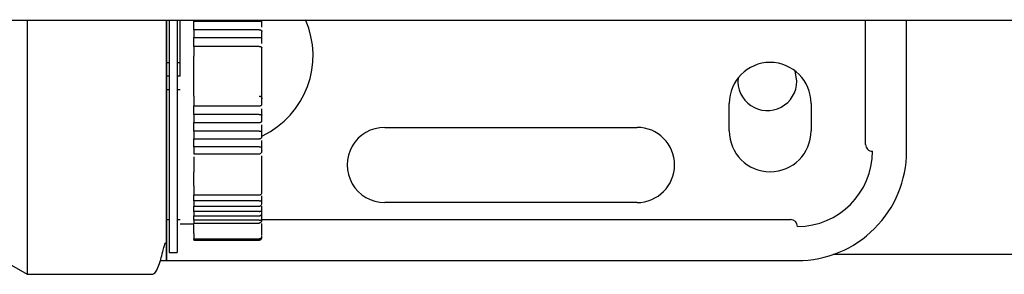
# Model space of a CAD drawing. Units: inches. Extents: x 0.4 to 16.6, y 0.2 to 10.8.
# Drawn here: x 10.3 to 10.6, y 6.4 to 6.4 of the extents above; entities that cross this region are included whole.
import ezdxf

# ---------------------------------------------------------------- set-up
doc = ezdxf.new("R2010")
doc.units = ezdxf.units.IN
doc.header["$MEASUREMENT"] = 0

msp = doc.modelspace()

# ---------------------------------------------------------------- linework, layer by layer
at = {"color": 7, "linetype": 'Continuous', "lineweight": 25}
for p, q in [((10.03707338132004, 6.44074430666114), (10.35877748363347, 6.44074430666114)), ((10.29849325204206, 6.44074430666114), (10.29849325204206, 6.424602594464909)), ((10.33946088544712, 6.44074430666114), (10.33946088544712, 6.424602594464909)), ((10.34182301282629, 6.44074430666114), (10.34182301282629, 6.424602594464909)), ((10.34654750224859, 6.440425398345196), (10.36544499060986, 6.440425398345196)), ((10.34654750224859, 6.439160676955365), (10.34654750224859, 6.440425398345196)), ((10.34654750224859, 6.437967293408101), (10.34654750224859, 6.438659669409714)), ((10.36623252284555, 6.439480875923066), (10.36623252284555, 6.440456843315274)), ((10.39027337579023, 6.44074430666114), (10.41759107621383, 6.44074430666114)), ((10.42152803340043, 6.44074430666114), (10.42182816859991, 6.44074430666114)), ((10.54044516632623, 6.404917573867947), (10.54044516632623, 6.44074430666114)), ((10.55225603788603, 6.402949095274646), (10.55225603788603, 6.44074430666114)), ((10.36544499060986, 6.437967293408101), (10.34654750224859, 6.437967293408101)), ((10.34654750224859, 6.435685655765774), (10.36544499060986, 6.435685655765774)), ((10.34654750224859, 6.434486640283569), (10.34654750224859, 6.435685655765774)), ((10.36623252284555, 6.435805451715214), (10.36623252284555, 6.437443523458735)), ((10.36623252284555, 6.434880289069438), (10.36623252284555, 6.435805451715214)), ((10.34654750224859, 6.43315750363787), (10.34654750224859, 6.433971318236613)), ((10.36544499060986, 6.43315750363787), (10.34654750224859, 6.43315750363787)), ((10.36623252284555, 6.431541607638171), (10.36623252284555, 6.432706362182827)), ((10.36623252284555, 6.431482824317241), (10.36623252284555, 6.431541607638171)), ((10.33867335321143, 6.428539668983489), (10.33946088544712, 6.428539668983489)), ((10.34182301282629, 6.428539668983489), (10.34261054506199, 6.428539668983489)), ((10.34654750224859, 6.421243731933443), (10.34654750224859, 6.427961456996377)), ((10.29849325204206, 6.424602594464909), (10.29849325204206, 6.367516011267323)), ((10.33946088544712, 6.424602594464909), (10.33946088544712, 6.373815213165072)), ((10.34182301282629, 6.424602594464909), (10.34182301282629, 6.373815213165072)), ((10.52059376898459, 6.423181352216555), (10.52007797760973, 6.426097521195389)), ((10.33946088544712, 6.420665637278308), (10.33867335321143, 6.420665637278308)), ((10.34261054506199, 6.420665637278308), (10.34182301282629, 6.420665637278308)), ((10.34654750224859, 6.416047802623929), (10.36544499060986, 6.416047802623929)), ((10.34654750224859, 6.415233988025184), (10.34654750224859, 6.416047802623929)), ((10.36623252284555, 6.417663581291649), (10.36623252284555, 6.417722364612579)), ((10.36623252284555, 6.416498944078971), (10.36623252284555, 6.417663581291649)), ((10.50107489046835, 6.408854648386527), (10.50107489046835, 6.416728562759729)), ((10.52469710291587, 6.416728562759729), (10.52469710291587, 6.408854648386527)), ((10.34654750224859, 6.413519650496024), (10.34654750224859, 6.414718665978228)), ((10.36544499060986, 6.413519650496024), (10.34654750224859, 6.413519650496024)), ((10.36623252284555, 6.413399854546584), (10.36623252284555, 6.414325017192359)), ((10.36623252284555, 6.411761665471085), (10.36623252284555, 6.413399854546584)), ((10.34654750224859, 6.411237895521719), (10.36544499060986, 6.411237895521719)), ((10.34654750224859, 6.410545636852084), (10.34654750224859, 6.411237895521719)), ((10.34654750224859, 6.408779790584624), (10.34654750224859, 6.410044629306432)), ((10.36544499060986, 6.408779790584624), (10.34654750224859, 6.408779790584624)), ((10.34654750224859, 6.408779790584624), (10.34654750224859, 6.406574536059912)), ((10.36623252284555, 6.408748462946523), (10.36623252284555, 6.409724313006754)), ((10.36623252284555, 6.407165185236683), (10.36623252284555, 6.408748462946523)), ((10.40166560685288, 6.409838829017188), (10.47450013612884, 6.409838829017188)), ((10.34654750224859, 6.406574536059912), (10.36544499060986, 6.406574536059912)), ((10.34654750224859, 6.406011342565971), (10.34654750224859, 6.406574536059912)), ((10.34654750224859, 6.404213347336565), (10.34654750224859, 6.405530046792608)), ((10.36544499060986, 6.404213347336565), (10.34654750224859, 6.404213347336565)), ((10.36623252284555, 6.404270722673761), (10.36623252284555, 6.405286700270435)), ((10.36623252284555, 6.403216142856357), (10.36623252284555, 6.404270722673761)), ((10.34654750224859, 6.402216357072634), (10.36544499060986, 6.402216357072634)), ((10.34654750224859, 6.401337188562198), (10.34654750224859, 6.396970913668445)), ((10.34654750224859, 6.396833283258363), (10.34654750224859, 6.396970913668445)), ((10.34654750224859, 6.390371224575283), (10.36544499060986, 6.390371224575283)), ((10.34654750224859, 6.38864186855295), (10.34654750224859, 6.390018641981681)), ((10.36623252284555, 6.391158639478999), (10.36623252284555, 6.391988645890693)), ((10.36623252284555, 6.389038685302223), (10.36623252284555, 6.390101009030169)), ((10.36544499060986, 6.38864186855295), (10.34654750224859, 6.38864186855295)), ((10.34654750224859, 6.387155272392903), (10.36544499060986, 6.387155272392903)), ((10.36623252284555, 6.387971316299227), (10.36623252284555, 6.389038685302223)), ((10.36623252284555, 6.386109140477909), (10.36623252284555, 6.387153981741147)), ((10.47450013612884, 6.388185329826926), (10.40166560685288, 6.388185329826926)), ((10.34654750224859, 6.385636057942998), (10.34654750224859, 6.386990186299991)), ((10.36544499060986, 6.385636057942998), (10.34654750224859, 6.385636057942998)), ((10.34654750224859, 6.385636057942998), (10.34654750224859, 6.384349512805278)), ((10.34654750224859, 6.384349512805278), (10.36544499060986, 6.384349512805278)), ((10.34654750224859, 6.383057218400639), (10.34654750224859, 6.384349512805278)), ((10.36623252284555, 6.385185385815868), (10.36623252284555, 6.386109140477909)), ((10.36623252284555, 6.383601286782182), (10.36623252284555, 6.384617147046876)), ((10.33867335321143, 6.383264074677685), (10.33946088544712, 6.383264074677685)), ((10.34182301282629, 6.383264074677685), (10.34261054506199, 6.383264074677685)), ((10.34261054506199, 6.382082893656122), (10.34654750224859, 6.382082893656122)), ((10.36544499060986, 6.383057218400639), (10.34654750224859, 6.383057218400639)), ((10.34654750224859, 6.382230849280259), (10.36544499060986, 6.382230849280259)), ((10.36623252284555, 6.383264074677685), (10.51879154980399, 6.383264074677685)), ((10.36623252284555, 6.379159450094658), (10.36623252284555, 6.379187844433311)), ((10.34654750224859, 6.377770004812316), (10.36544499060986, 6.377770004812316)), ((10.34654750224859, 6.377499789267201), (10.34654750224859, 6.377763903549464)), ((10.36544499060986, 6.377499789267201), (10.34654750224859, 6.377499789267201)), ((10.34654750224859, 6.377376238694469), (10.36544499060986, 6.377376238694469)), ((10.28485505225837, 6.375390042972504), (10.29849325204206, 6.367516011267323)), ((10.33946088544712, 6.373815213165072), (10.34182301282629, 6.373815213165072)), ((10.68476795776369, 6.373181385820433), (10.53105016019147, 6.373181385820433)), ((10.33693331997911, 6.371452968453925), (10.52076014572926, 6.371452968453925)), ((10.29849325204206, 6.367516011267323), (10.33473639602483, 6.367516011267323))]:
    msp.add_line(p, q, dxfattribs=at)
for centre, radius, start, end in [((10.35540570665264, 6.430508134419487), 0.02559055118110253, 295.5142212890121, 23.83574231368612), ((10.51288602161327, 6.416728606860432), 0.01181102362204811, 0, 180), ((10.51209380399224, 6.423181362765945), 0.008500000000000394, 173.9339450346881, 0), ((10.40166554917232, 6.399012071427361), 0.01082677165354351, 90, 270.0000000000008), ((10.47450019484162, 6.399012071427361), 0.01082677165354351, 270.0000000000008, 90), ((10.51288602161327, 6.4088545911124), 0.01181102362204811, 180, 0), ((10.54241358066839, 6.404917583238385), 0.001968504089765233, 180, 270.0000000000008), ((10.5207600373613, 6.402949079301377), 0.0216535433070888, 270.0000000000055, 0), ((10.5207600373613, 6.402949079301377), 0.03149606299211705, 269.9999999999976, 0), ((10.5187915334243, 6.38129553599429), 0.001968503937009203, 0, 90)]:
    msp.add_arc(centre, radius, start, end, dxfattribs=at)
for points, knots in [([(10.33867335321143, 6.44074430666114), (10.33867335321143, 6.440034442380693), (10.33867335321143, 6.436997769765694), (10.33867335321143, 6.431534041827397), (10.33867335321143, 6.426816154418644), (10.33867335321143, 6.424602594464909)], [0, 0, 0, 0, 0.1393715013068073, 0.5962063918235746, 1, 1, 1, 1]), ([(10.33867335321143, 6.424602594464909), (10.33867335321143, 6.42695432524875), (10.33867335321143, 6.431966723390312), (10.33867335321143, 6.43742878345029), (10.33867335321143, 6.440325857095297), (10.33867335321143, 6.44074430666114)], [0, 0, 0, 0, 0.4305952515079785, 0.9177559154540568, 1, 1, 1, 1]), ([(10.34261054506199, 6.424602594464909), (10.34261054506199, 6.426816154418644), (10.34261054506199, 6.431534041827397), (10.34261054506199, 6.436997769765694), (10.34261054506199, 6.440034442380693), (10.34261054506199, 6.44074430666114)], [0, 0, 0, 0, 0.4037936081764254, 0.8606284986931926, 1, 1, 1, 1]), ([(10.34654750224859, 6.438659669409714), (10.34654750224859, 6.438685563326563), (10.34654750224859, 6.438737358937977), (10.34654750224859, 6.438855128798036), (10.34654750224859, 6.438986253482542), (10.34654750224859, 6.439091460142043), (10.34654750224859, 6.439146518892223), (10.34654750224859, 6.439160676955365)], [0, 0, 0, 0, 0.2300540052650179, 0.4601771115110131, 0.690176319670982, 0.9203304976025993, 1, 1, 1, 1]), ([(10.35877748363347, 6.44074430666114), (10.36430465893896, 6.44074430666114), (10.37535882447234, 6.44074430666114), (10.38530191417597, 6.44074430666114), (10.39027337579023, 6.44074430666114)], [0, 0, 0, 0, 0.500008371396815, 1, 1, 1, 1]), ([(10.36544499060986, 6.440425398345196), (10.36549557082711, 6.440425485358262), (10.36559853244769, 6.440425662482973), (10.36574907386014, 6.440427252927944), (10.36589149517567, 6.440430678050963), (10.36605340420395, 6.440436578253254), (10.3661845550338, 6.440445241858764), (10.36622986619012, 6.440451059208265), (10.36623211780693, 6.440455961459572), (10.36623252284555, 6.440456843315274)], [0, 0, 0, 0, 0.1182160341613179, 0.2406417986810075, 0.3679319850920633, 0.5004239574375218, 0.7495541979385332, 0.9549478301386386, 1, 1, 1, 1]), ([(10.36623252284555, 6.438666709328388), (10.36623252284555, 6.438804332853051), (10.36623252284555, 6.439080160799384), (10.36623252284555, 6.43934711681097), (10.36623252284555, 6.439480875923066)], [0, 0, 0, 0, 0.4989469939226265, 1, 1, 1, 1]), ([(10.41759107621383, 6.44074430666114), (10.4182125478397, 6.44074430666114), (10.41945543339014, 6.440744306661141), (10.42083718811312, 6.44074430666114), (10.42152803340043, 6.44074430666114)], [0, 0, 0, 0, 0.5000232126431492, 1, 1, 1, 1]), ([(10.42182816859991, 6.44074430666114), (10.46902876760486, 6.44074430666114), (10.56343798343672, 6.44074430666114), (10.70480024405152, 6.44074430666114), (10.84590951439958, 6.44074430666114), (10.93964475188293, 6.44074430666114), (10.9865080240367, 6.44074430666114)], [0, 0, 0, 0, 0.249978852486549, 0.5000001681191848, 0.7500232695048725, 1, 1, 1, 1]), ([(10.34654750224859, 6.437967293408101), (10.34654750224859, 6.437778249279262), (10.34654750224859, 6.437400128289982), (10.34654750224859, 6.436640794908856), (10.34654750224859, 6.436067678987348), (10.34654750224859, 6.435685655765774)], [0, 0, 0, 0, 0.2500205896993659, 0.5000844686305146, 1, 1, 1, 1]), ([(10.36544499060986, 6.437967293408101), (10.36549557224164, 6.43796547935247), (10.36559854071953, 6.437961786499146), (10.36574905763271, 6.437930406517253), (10.36589150241725, 6.437879774956775), (10.36605347041033, 6.437788414385564), (10.36615896517225, 6.437677998887722), (10.36622164827516, 6.437551529656441), (10.36622831198668, 6.43748534569538), (10.36623252284555, 6.437443523458735)], [0, 0, 0, 0, 0.1181642734848748, 0.2405457268547186, 0.3677666127038842, 0.5002126436176173, 0.7492860167021588, 0.8415715927000615, 1, 1, 1, 1]), ([(10.36544499060986, 6.435685655765774), (10.36549557092512, 6.435686015799588), (10.36559853342365, 6.435686748693023), (10.36574907605107, 6.435693663566857), (10.36589149711605, 6.435705726589701), (10.36605339837728, 6.435726900822605), (10.36618455296237, 6.435758559988457), (10.36622986849782, 6.435786594957419), (10.36623211802713, 6.435802575843741), (10.36623252284555, 6.435805451715214)], [0, 0, 0, 0, 0.1182123741017747, 0.2406359338020796, 0.3679274813092043, 0.5004241406174561, 0.7495496948959027, 0.9549297283542983, 1, 1, 1, 1]), ([(10.34654750224859, 6.433971318236613), (10.34654750224859, 6.434000864134827), (10.34654750224859, 6.434059954261189), (10.34654750224859, 6.434184173671799), (10.34654750224859, 6.4343174365248), (10.34654750224859, 6.434420690548574), (10.34654750224859, 6.43447314100764), (10.34654750224859, 6.434486640283569)], [0, 0, 0, 0, 0.2300667145939315, 0.4601204247983785, 0.6901526104432831, 0.9202539790520227, 1, 1, 1, 1]), ([(10.34654750224859, 6.43315750363787), (10.34654750224859, 6.433032931802001), (10.34654750224859, 6.432783806447307), (10.34654750224859, 6.432284732593569), (10.34654750224859, 6.431909469653407), (10.34654750224859, 6.431659291612009)], [0, 0, 0, 0, 0.2500234536695977, 0.5000101438901833, 1, 1, 1, 1]), ([(10.36544499060986, 6.43315750363787), (10.36549556943308, 6.433155915981771), (10.36559852569069, 6.433152684211636), (10.36574909392563, 6.433125883139468), (10.36589147769283, 6.433081945904291), (10.36605345101846, 6.433003224378115), (10.36615899078932, 6.432908343921533), (10.36622163758148, 6.43279923087417), (10.36622830822139, 6.432742319659591), (10.36623252284555, 6.432706362182827)], [0, 0, 0, 0, 0.1181706749274079, 0.2405435649266392, 0.3678017961497954, 0.500252681752093, 0.7492737634668768, 0.8415868842165202, 1, 1, 1, 1]), ([(10.36623252284555, 6.434023413634803), (10.36623252284555, 6.434030316713405), (10.36623252284554, 6.43417348808751), (10.36623252284555, 6.434491423868725), (10.36623252284555, 6.434753669208146), (10.36623252284555, 6.434880289069438)], [0, 0, 0, 0, 0.02552995171528385, 0.5294968344593228, 0.9999999999999999, 0.9999999999999999, 0.9999999999999999, 0.9999999999999999]), ([(10.34654750224859, 6.431659291612009), (10.34654750224859, 6.431644639106823), (10.34654750224859, 6.431615357500096), (10.34654750224859, 6.431556551420027), (10.34654750224859, 6.431512301328199), (10.34654750224859, 6.431482824317241)], [0, 0, 0, 0, 0.2505929733317157, 0.5007856882397435, 0.9999999999999999, 0.9999999999999999, 0.9999999999999999, 0.9999999999999999]), ([(10.34654750224859, 6.431482824317241), (10.34654750224859, 6.431349883382981), (10.34654750224859, 6.431084015951663), (10.34654750224859, 6.430732420832073), (10.34654750224859, 6.430461961596848), (10.34654750224859, 6.430377193505488), (10.34654750224859, 6.430336138897181)], [0, 0, 0, 0, 0.2538476512485218, 0.5076677349913744, 0.7615552270679231, 0.9999999999999999, 0.9999999999999999, 0.9999999999999999, 0.9999999999999999]), ([(10.34654750224859, 6.427961456996377), (10.34654750224859, 6.428470047307746), (10.34654750224859, 6.42948723798458), (10.34654750224859, 6.430118031546676), (10.34654750224859, 6.430311456584683), (10.34654750224859, 6.430336138897181)], [0, 0, 0, 0, 0.4659192809413779, 0.9318477724325259, 1, 1, 1, 1]), ([(10.36623252284555, 6.431100556733228), (10.36623252284555, 6.431115249782231), (10.36623252284555, 6.431144159752264), (10.36623252284555, 6.431236636786371), (10.36623252284555, 6.431351728023705), (10.36623252284555, 6.431438989809346), (10.36623252284555, 6.431482824317241)], [0, 0, 0, 0, 0.2542033394590564, 0.500169224530382, 0.7489183161599129, 1, 1, 1, 1]), ([(10.36623252284555, 6.418104632196592), (10.36623252284555, 6.418292344432844), (10.36623252284555, 6.418702074706968), (10.36623252284555, 6.420049981755876), (10.36623252284555, 6.42207135819517), (10.36623252284555, 6.424602597771303), (10.36623252284555, 6.427133851200336), (10.36623252284555, 6.429155300942982), (10.36623252284555, 6.430503254647915), (10.36623252284555, 6.430912890303155), (10.36623252284555, 6.431100556733228)], [0, 0, 0, 0, 0.1005105729487686, 0.2193901976177418, 0.3546888881155841, 0.4999984184319051, 0.6453079487482261, 0.7806122316746794, 0.8994918563436527, 1, 1, 1, 1]), ([(10.36623252284555, 6.427752254079774), (10.36623252284555, 6.427752329224437), (10.36623252284555, 6.427752499209892), (10.36623252284555, 6.427752937877122), (10.36623252284555, 6.427753581099717), (10.36623252284555, 6.427754405978265), (10.36623252284555, 6.427754919900432), (10.36623252284555, 6.427755187379221)], [0, 0, 0, 0, 0.09854089149324914, 0.2229102853796636, 0.4501658369258388, 0.7138302556242243, 1, 1, 1, 1]), ([(10.33946088544712, 6.424602594464909), (10.33934932418895, 6.424602594464909), (10.33911710213492, 6.424602594464909), (10.33885277334332, 6.424602594464909), (10.33869930441369, 6.424602594464909), (10.33868177696207, 6.424602594464909), (10.33867335321143, 6.424602594464909)], [0, 0, 0, 0, 0.2702278842117806, 0.5624970115859252, 0.7897346313502503, 0.9999999999999999, 0.9999999999999999, 0.9999999999999999, 0.9999999999999999]), ([(10.33867335321143, 6.424602594464909), (10.33867335321143, 6.422383770661215), (10.33867335321143, 6.417654619926034), (10.33867335321143, 6.410237331324537), (10.33867335321143, 6.402275141677021), (10.33867335321143, 6.395632800711089), (10.33867335321143, 6.390516573431267), (10.33867335321143, 6.385442642742555), (10.33867335321143, 6.379969561280385), (10.33867335321143, 6.375631137961626), (10.33867335321143, 6.37405697900034), (10.33867335321143, 6.375724129322439), (10.33867335321143, 6.378818715432946), (10.33867335321143, 6.381970120353478), (10.33867335321143, 6.38275649654127)], [0, 0, 0, 0, 0.06225385031957304, 0.1326864447354877, 0.2120500593711253, 0.3007811153324135, 0.3498446966928611, 0.3988894441201971, 0.5051563745905887, 0.6177729329600793, 0.7338557222394763, 0.849938239114849, 0.9625547974843396, 1, 1, 1, 1]), ([(10.33867335321143, 6.377358521565805), (10.33867335321143, 6.375750207709171), (10.33867335321143, 6.372349222627418), (10.33867335321143, 6.370943850661598), (10.33867335321143, 6.372527382839657), (10.33867335321143, 6.377164405687622), (10.33867335321143, 6.384031381390025), (10.33867335321143, 6.392220642285174), (10.33867335321143, 6.400867993673663), (10.33867335321143, 6.409332546900637), (10.33867335321143, 6.417216903043053), (10.33867335321143, 6.422244004046282), (10.33867335321143, 6.424602594464909)], [0, 0, 0, 0, 0.1091722138285627, 0.2308585908413209, 0.3525452364869114, 0.4705989651828696, 0.5819956715557567, 0.6846985515339019, 0.7777128485404504, 0.8609070664899646, 0.9347410644693946, 0.9999999999999999, 0.9999999999999999, 0.9999999999999999, 0.9999999999999999]), ([(10.34261054506199, 6.424602594464909), (10.34259659199716, 6.424602594464909), (10.34256756061756, 6.424602594464909), (10.34235472345752, 6.424602594464909), (10.34208980518257, 6.424602594464909), (10.34190960256732, 6.424602594464909), (10.34182301282629, 6.424602594464909)], [0, 0, 0, 0, 0.2702919403613447, 0.5623816718082794, 0.7897186028532156, 1, 1, 1, 1]), ([(10.36623252284555, 6.421450118882577), (10.36623252284555, 6.421450225819423), (10.36623252284555, 6.421450436573168), (10.36623252284555, 6.421450946869883), (10.36623252284555, 6.42145147417588), (10.36623252284555, 6.421451995028084), (10.36623252284555, 6.421452451394387), (10.36623252284555, 6.421452714054812), (10.36623252284555, 6.421452957039118), (10.36623252284555, 6.421453021244166), (10.36623252284555, 6.421453052182025)], [0, 0, 0, 0, 0.1530291668717091, 0.3015936147501503, 0.4637251102648927, 0.5863873187864713, 0.7125784025489369, 0.7991447718403876, 0.9032158568494829, 0.9999999999999999, 0.9999999999999999, 0.9999999999999999, 0.9999999999999999]), ([(10.34654750224859, 6.418869050032638), (10.34654750224859, 6.419091190271783), (10.34654750224859, 6.419535456045229), (10.34654750224859, 6.420549681318219), (10.34654750224859, 6.421165187981474), (10.34654750224859, 6.421243731933443)], [0, 0, 0, 0, 0.4659401000256709, 0.9318493565760693, 1, 1, 1, 1]), ([(10.34654750224859, 6.418869050032638), (10.34654750224859, 6.418824560374333), (10.34654750224859, 6.418735579024698), (10.34654750224859, 6.418453241681002), (10.34654750224859, 6.418104850607941), (10.34654750224859, 6.417847190056111), (10.34654750224859, 6.417722364612579)], [0, 0, 0, 0, 0.2538373079105189, 0.507686215312999, 0.7614951683756952, 1, 1, 1, 1]), ([(10.36544499060986, 6.418869050032637), (10.36554404297502, 6.41885887545598), (10.36569643047926, 6.418843222338146), (10.36587969320104, 6.418747761458398), (10.36600597166399, 6.418649207801987), (10.36610763545319, 6.418526708243036), (10.36620567328656, 6.418348668689608), (10.3662219446645, 6.418200777619598), (10.36623252284555, 6.418104632196591)], [0, 0, 0, 0, 0.2394193934406796, 0.3683357159211951, 0.5000235035776219, 0.6316916146703963, 0.7605591365200738, 1, 1, 1, 1]), ([(10.34654750224859, 6.417722364612579), (10.34654750224859, 6.41770761751489), (10.34654750224859, 6.417678102456816), (10.34654750224859, 6.417619164055815), (10.34654750224859, 6.417575263413076), (10.34654750224859, 6.417546014649789)], [0, 0, 0, 0, 0.2499696724675488, 0.5002929766051213, 1, 1, 1, 1]), ([(10.34654750224859, 6.417546014649789), (10.34654750224859, 6.417420868991629), (10.34654750224859, 6.417170573830568), (10.34654750224859, 6.416670789357159), (10.34654750224859, 6.416296982587678), (10.34654750224859, 6.416047802623929)], [0, 0, 0, 0, 0.2500311787485286, 0.5000700389880899, 0.9999999999999999, 0.9999999999999999, 0.9999999999999999, 0.9999999999999999]), ([(10.36544499060986, 6.416047802623929), (10.3654955699781, 6.416049387489737), (10.36559852734511, 6.416052613580066), (10.36574908086229, 6.416079457922444), (10.36589149000594, 6.416123212333303), (10.36605342084785, 6.416201931556761), (10.3661845315295, 6.416319958240917), (10.36622987417701, 6.416430889968521), (10.36623211860023, 6.41648855751866), (10.36623252284555, 6.41649894407897)], [0, 0, 0, 0, 0.1182109247160703, 0.2406254958088852, 0.3679122750101527, 0.500395275678514, 0.7495429244787608, 0.9548899248581604, 1, 1, 1, 1]), ([(10.36623252284555, 6.417722364612579), (10.36623252284555, 6.417766802633605), (10.36623252284555, 6.417854237395111), (10.36623252284555, 6.417969373148623), (10.36623252284555, 6.418060759822385), (10.36623252284555, 6.418089962637894), (10.36623252284555, 6.418104632196592)], [0, 0, 0, 0, 0.2541915286870146, 0.5001387364750439, 0.7489028363263294, 1, 1, 1, 1]), ([(10.34654750224859, 6.414718665978228), (10.34654750224859, 6.414759159083459), (10.34654750224859, 6.414840178973073), (10.34654750224859, 6.414976238808889), (10.34654750224859, 6.415103463659867), (10.34654750224859, 6.415187895844957), (10.34654750224859, 6.415224549663635), (10.34654750224859, 6.415233988025184)], [0, 0, 0, 0, 0.2299772556456855, 0.4601457892469901, 0.6901090664690148, 0.9202030572222406, 1, 1, 1, 1]), ([(10.34654750224859, 6.413519650496024), (10.34654750224859, 6.413328398504587), (10.34654750224859, 6.412945946239987), (10.34654750224859, 6.412183961714757), (10.34654750224859, 6.411616315550415), (10.34654750224859, 6.411237895521719)], [0, 0, 0, 0, 0.2500613653342421, 0.5000551091914391, 0.9999999999999999, 0.9999999999999999, 0.9999999999999999, 0.9999999999999999]), ([(10.36544499060986, 6.413519650496024), (10.36549557076611, 6.413519244410229), (10.36559853239094, 6.413518417776692), (10.36574907380097, 6.413511491708711), (10.36589149095341, 6.41349963144103), (10.36605345979075, 6.413478324703791), (10.36615897901009, 6.413453153145129), (10.36622164007582, 6.413424253182972), (10.36622830912812, 6.413409301494565), (10.36623252284555, 6.413399854546584)], [0, 0, 0, 0, 0.1181723869474284, 0.2405532499775635, 0.3677937852718594, 0.5002442347968397, 0.7492939892417747, 0.8415960406997777, 1, 1, 1, 1]), ([(10.36623252284555, 6.414325017192359), (10.36623252284555, 6.414451612835407), (10.36623252284555, 6.414713844022649), (10.36623252284555, 6.415031621885348), (10.36623252284555, 6.415174950458463), (10.36623252284555, 6.415181892626995)], [0, 0, 0, 0, 0.4703794707987757, 0.9743476482585146, 1, 1, 1, 1]), ([(10.34654750224859, 6.410044629306432), (10.34654750224859, 6.410086815731615), (10.34654750224859, 6.410171197805221), (10.34654750224859, 6.410306503660722), (10.34654750224859, 6.410428668818712), (10.34654750224859, 6.410505955407953), (10.34654750224859, 6.41053751082756), (10.34654750224859, 6.410545636852084)], [0, 0, 0, 0, 0.2299665769994967, 0.459983431712877, 0.6901351466567865, 0.9202048513917587, 1, 1, 1, 1]), ([(10.36544499060986, 6.411237895521719), (10.36549556881146, 6.411239773631199), (10.36559852031656, 6.411243596507293), (10.36574909191912, 6.411274699191599), (10.36589149072765, 6.411325579886939), (10.36605339854768, 6.41141685904226), (10.36618455376498, 6.411553586909715), (10.36622986891935, 6.41168307953063), (10.36623211806597, 6.411749679461901), (10.36623252284555, 6.411761665471085)], [0, 0, 0, 0, 0.1182159636242544, 0.2406276023432668, 0.3679262750400554, 0.5004237641622015, 0.7495454293253824, 0.9549256173879892, 1, 1, 1, 1]), ([(10.36623252284555, 6.409724313006754), (10.36623252284555, 6.409858111534715), (10.36623252284555, 6.41012507223358), (10.36623252284555, 6.410400896307074), (10.36623252284555, 6.410538479601432)], [0, 0, 0, 0, 0.5011918553173533, 0.9999999999999999, 0.9999999999999999, 0.9999999999999999, 0.9999999999999999]), ([(10.36544499060986, 6.408779790584624), (10.36549556993671, 6.408779765027028), (10.36559852726595, 6.408779713002973), (10.36574908073451, 6.408777889198025), (10.3658914919929, 6.408774499660265), (10.36605345175265, 6.408768741240951), (10.36615898165204, 6.408762078470546), (10.36622163943844, 6.408754645040444), (10.3662283088939, 6.408750856594451), (10.36623252284555, 6.408748462946523)], [0, 0, 0, 0, 0.1181729865650065, 0.2405483789641094, 0.3677924806939522, 0.5002494078961004, 0.7492923624482405, 0.8415957841164582, 0.9999999999999999, 0.9999999999999999, 0.9999999999999999, 0.9999999999999999]), ([(10.36544499060986, 6.406574536059912), (10.36549557181493, 6.406576619607603), (10.36559853775904, 6.406580860994391), (10.36574906352886, 6.406616134660409), (10.36589151796744, 6.406673273155982), (10.36605338006522, 6.406776309214737), (10.36618454932288, 6.406930394529668), (10.36622987120644, 6.407076622391259), (10.36623211828546, 6.407151673219761), (10.36623252284555, 6.407165185236683)], [0, 0, 0, 0, 0.118209807206574, 0.2406345278489606, 0.3679131257415842, 0.5004264261659264, 0.749553015529605, 0.9549099728834229, 1, 1, 1, 1]), ([(10.34654750224859, 6.405530046792608), (10.34654750224859, 6.405573501092162), (10.34654750224859, 6.405660364745523), (10.34654750224859, 6.405793464583597), (10.34654750224859, 6.405909220093641), (10.34654750224859, 6.405978425151628), (10.34654750224859, 6.406004601704204), (10.34654750224859, 6.406011342565971)], [0, 0, 0, 0, 0.2301223098609956, 0.4600065991018125, 0.6901845753136151, 0.9202178000582866, 1, 1, 1, 1]), ([(10.34654750224859, 6.404213347336565), (10.34654750224859, 6.404099252543474), (10.34654750224859, 6.403871083469602), (10.34654750224859, 6.40341689211602), (10.34654750224859, 6.403078972836854), (10.34654750224859, 6.402853704376611)], [0, 0, 0, 0, 0.2500521242139126, 0.5000592932849289, 1, 1, 1, 1]), ([(10.36544499060986, 6.404213347336565), (10.36549556983201, 6.404213582509208), (10.36559852761921, 6.404214061220698), (10.36574908671892, 6.404217756948158), (10.36589147860005, 6.404222967414434), (10.36605346676445, 6.404232407172853), (10.36615896024621, 6.404244818750099), (10.36622165654901, 6.404258482388176), (10.36622831482446, 6.404265982569374), (10.36623252284555, 6.404270722673761)], [0, 0, 0, 0, 0.1181712784539646, 0.2405464699309825, 0.3677969646891697, 0.5002414610688279, 0.7492827615924045, 0.8415470439180794, 0.9999999999999999, 0.9999999999999999, 0.9999999999999999, 0.9999999999999999]), ([(10.36623252284555, 6.405286700270435), (10.36623252284555, 6.405424608222836), (10.36623252284555, 6.405679340023), (10.36623252284555, 6.405927628185846), (10.36623252284555, 6.406041496884293)], [0, 0, 0, 0, 0.5413849088022676, 1, 1, 1, 1]), ([(10.34654750224859, 6.402853704376611), (10.34654750224859, 6.40274125421861), (10.34654750224859, 6.40251637211806), (10.34654750224859, 6.402304465291016), (10.34654750224859, 6.402205225739298), (10.34654750224859, 6.402225132225192), (10.34654750224859, 6.402229263590203)], [0, 0, 0, 0, 0.3065952243483649, 0.613140784295469, 0.9197117644583547, 1, 1, 1, 1]), ([(10.36544499060986, 6.402216357072634), (10.36552217904281, 6.402223026940393), (10.3656899644072, 6.402237525306916), (10.36593387863887, 6.40236487935712), (10.3661262514098, 6.402575597427874), (10.36622080939799, 6.402811371297371), (10.36623326811632, 6.402979950273099), (10.36623244002143, 6.403067167966207), (10.36623264070222, 6.403144038042255), (10.36623257638815, 6.403183385443911), (10.36623252284555, 6.403216142856357)], [0, 0, 0, 0, 0.1438451407216569, 0.3126777993483111, 0.5001440516451906, 0.6658677584554729, 0.7789989588797308, 0.8156018857577992, 0.846485286745025, 1, 1, 1, 1]), ([(10.36623252284555, 6.403032752974893), (10.36623252284555, 6.403019547275414), (10.36623252284555, 6.402992462708924), (10.36623252284555, 6.403019647966617), (10.36623252284555, 6.403093830481797), (10.36623252284555, 6.403175249128729), (10.36623252284555, 6.403216142856357)], [0, 0, 0, 0, 0.2437629834283598, 0.4999519141901127, 0.7488434039107845, 1, 1, 1, 1]), ([(10.36623252284555, 6.392518751766866), (10.36623252284555, 6.393003102197401), (10.36623252284555, 6.394060321728223), (10.36623252284555, 6.396135491722749), (10.36623252284555, 6.398505709529839), (10.36623252284555, 6.400543183890393), (10.36623252284555, 6.401375046923519), (10.36623252284555, 6.401654806226384)], [0, 0, 0, 0, 0.175218133161924, 0.3824586928273862, 0.6183299960213062, 0.8716426503099244, 1, 1, 1, 1]), ([(10.34654750224859, 6.393026329903279), (10.34654750224859, 6.393308961115321), (10.34654750224859, 6.394120118702407), (10.34654750224859, 6.395452135665967), (10.34654750224859, 6.39647298871501), (10.34654750224859, 6.396833283258363)], [0, 0, 0, 0, 0.2570691263338503, 0.7377938576751939, 1, 1, 1, 1]), ([(10.34654750224859, 6.393026329903279), (10.34654750224859, 6.392969835951137), (10.34654750224859, 6.392807644230381), (10.34654750224859, 6.392541218711863), (10.34654750224859, 6.392337028503801), (10.34654750224859, 6.392264962698659)], [0, 0, 0, 0, 0.2569736003219746, 0.7377602175794312, 1, 1, 1, 1]), ([(10.34654750224859, 6.392264962698659), (10.34654750224859, 6.392186044288633), (10.34654750224859, 6.391975008182421), (10.34654750224859, 6.391680512194985), (10.34654750224859, 6.391507694416082), (10.34654750224859, 6.391435777610808)], [0, 0, 0, 0, 0.258577191790664, 0.691462533186443, 0.9999999999999999, 0.9999999999999999, 0.9999999999999999, 0.9999999999999999]), ([(10.34654750224859, 6.391435777610808), (10.34654750224859, 6.391345834331474), (10.34654750224859, 6.391165956872319), (10.34654750224859, 6.390809677424468), (10.34654750224859, 6.390546609283259), (10.34654750224859, 6.390371224575283)], [0, 0, 0, 0, 0.2500062534406482, 0.4999872138808834, 1, 1, 1, 1]), ([(10.34654750224859, 6.390018641981681), (10.34654750224859, 6.390062345077543), (10.34654750224859, 6.390149747397127), (10.34654750224859, 6.390258023388498), (10.34654750224859, 6.390328597205519), (10.34654750224859, 6.390343983770032), (10.34654750224859, 6.390348931499481)], [0, 0, 0, 0, 0.2878843701449171, 0.5757432334356687, 0.8635752837520076, 1, 1, 1, 1]), ([(10.36544499060986, 6.390371224575283), (10.36549557055146, 6.390374059386575), (10.36559853341817, 6.390379830059456), (10.3657490890458, 6.390426953659246), (10.36589145287526, 6.390503064853367), (10.36605345315492, 6.390639886843049), (10.36618456098301, 6.390845108789541), (10.36622986091451, 6.3910412333224), (10.36623211730882, 6.391140753024578), (10.36623252284555, 6.391158639478999)], [0, 0, 0, 0, 0.1182135034260167, 0.2406408709146829, 0.3679484370444014, 0.5003956604997941, 0.7495331214417928, 0.9549841457596151, 1, 1, 1, 1]), ([(10.36623252284555, 6.392264962698659), (10.36623252284555, 6.392311341602729), (10.36623252284555, 6.392404116732663), (10.36623252284555, 6.392480535332828), (10.36623252284555, 6.392518751766866)], [0, 0, 0, 0, 0.4999066463532562, 0.9999999999999999, 0.9999999999999999, 0.9999999999999999, 0.9999999999999999]), ([(10.36623252284555, 6.391988645890693), (10.36623252284555, 6.392029092774575), (10.36623252284555, 6.392109976523892), (10.36623252284555, 6.392213304906566), (10.36623252284555, 6.392264962698659)], [0, 0, 0, 0, 0.5000619311454729, 1, 1, 1, 1]), ([(10.34654750224859, 6.38864186855295), (10.34654750224859, 6.388514745050148), (10.34654750224859, 6.388260490786217), (10.34654750224859, 6.387760842164699), (10.34654750224859, 6.387397483624334), (10.34654750224859, 6.387155272392903)], [0, 0, 0, 0, 0.2500323201453165, 0.5000789162986975, 1, 1, 1, 1]), ([(10.34654750224859, 6.386990186299991), (10.34654750224859, 6.387033835067701), (10.34654750224859, 6.387095959627266), (10.34654750224859, 6.387141676294463), (10.34654750224859, 6.387155272392903)], [0, 0, 0, 0, 0.7026008396042787, 1, 1, 1, 1]), ([(10.36544499060986, 6.38864186855295), (10.36549556913797, 6.388643359453478), (10.36559852280365, 6.388646394213093), (10.36574908861596, 6.388670271416505), (10.36589147938186, 6.388708246174945), (10.36605347327161, 6.388776693375472), (10.36615897045418, 6.388860542793068), (10.36622164883924, 6.388956358587647), (10.36622831215865, 6.389006806341622), (10.36623252284555, 6.389038685302223)], [0, 0, 0, 0, 0.1181694349953705, 0.2405363888097654, 0.3677802380050824, 0.5002198575010876, 0.749270703044267, 0.8415590636029383, 1, 1, 1, 1]), ([(10.36544499060986, 6.387155272392903), (10.36549557179758, 6.387158182684705), (10.36559854007147, 6.387164107174359), (10.36574907507653, 6.387213005574448), (10.3658914776789, 6.387291786722694), (10.36605343069536, 6.387433639426455), (10.36618456846253, 6.387646266607454), (10.36622985703636, 6.387849750196443), (10.36623211692841, 6.387952805685097), (10.36623252284555, 6.387971316299227)], [0, 0, 0, 0, 0.1182099714437594, 0.2406403895205863, 0.3679359229588678, 0.5004064297279595, 0.7495513106413242, 0.9550149234277328, 0.9999999999999999, 0.9999999999999999, 0.9999999999999999, 0.9999999999999999]), ([(10.36544499060986, 6.385636057942998), (10.36549556970266, 6.385637824633022), (10.36559852727532, 6.38564142086432), (10.3657490900379, 6.385669836478787), (10.36589147181082, 6.385715288747837), (10.36605348090833, 6.385796859405787), (10.36615898033487, 6.38589687364692), (10.36622163977651, 6.386011122823794), (10.36622830903604, 6.386071189076314), (10.36623252284555, 6.386109140477909)], [0, 0, 0, 0, 0.1181667988183977, 0.2405374652473025, 0.3677869553671979, 0.5002205072312919, 0.7492758118107907, 0.8415860161708358, 1, 1, 1, 1]), ([(10.36544499060986, 6.384349512805278), (10.36549556887425, 6.384352543475067), (10.36559852050034, 6.384358712377591), (10.36574909059617, 6.384408662784836), (10.36589149480024, 6.384489345798901), (10.36605338982974, 6.38463467632924), (10.36618456319239, 6.384852335750113), (10.36622986647893, 6.385060914171077), (10.36623211781983, 6.385166407179138), (10.36623252284555, 6.385185385815868)], [0, 0, 0, 0, 0.1182168271835968, 0.2406293441578166, 0.3679277183632925, 0.500430597627409, 0.7495447930521844, 0.954942052776353, 1, 1, 1, 1]), ([(10.36623252284555, 6.384617147046876), (10.36623244142609, 6.384713967453402), (10.36623231907788, 6.3848594584944), (10.36623218632954, 6.385020352173039), (10.36623266197001, 6.385120101569206), (10.36623240919161, 6.385159093182023), (10.36623228818159, 6.385177759237305)], [0, 0, 0, 0, 0.4130941274360631, 0.6207523474347963, 0.8184466572017652, 1, 1, 1, 1]), ([(10.34654750224859, 6.383057218400639), (10.34654750224859, 6.382997203454854), (10.34654750224859, 6.382877173015095), (10.34654750224859, 6.382641343597919), (10.34654750224859, 6.382469807709555), (10.34654750224859, 6.382355455840794)], [0, 0, 0, 0, 0.2500159622020367, 0.5000342081064818, 1, 1, 1, 1]), ([(10.34654750224859, 6.382355455840794), (10.34654750224859, 6.38230021798334), (10.34654750224859, 6.382227567458168), (10.34654750224859, 6.382241856384913), (10.34654750224859, 6.382245281113542)], [0, 0, 0, 0, 0.7603228926819228, 1, 1, 1, 1]), ([(10.34654750224859, 6.379670782854365), (10.34654750224859, 6.380353418167075), (10.34654750224859, 6.381120164265537), (10.34654750224859, 6.381769384707222), (10.34654750224859, 6.381840603121749)], [0, 0, 0, 0, 0.890301644935194, 1, 1, 1, 1]), ([(10.36544499060986, 6.383057218400639), (10.36549556882331, 6.383059235845137), (10.36559852081392, 6.383063342354896), (10.36574909096502, 6.383095946992421), (10.3658914807358, 6.383148207935953), (10.36605347722441, 6.383242284630891), (10.36615896445069, 6.383357114704102), (10.36622165118748, 6.383488631086827), (10.36622831298755, 6.383557662849434), (10.36623252284555, 6.383601286782182)], [0, 0, 0, 0, 0.1181673057297026, 0.2405296375762254, 0.3677718255548111, 0.5002129247013158, 0.7492754124916965, 0.841557101671041, 1, 1, 1, 1]), ([(10.36544499060986, 6.382355455840794), (10.36554402252064, 6.382364918168719), (10.36569635355787, 6.382379473136062), (10.36587976673209, 6.382467102342762), (10.3660059055233, 6.382558040154223), (10.36610766983016, 6.382670751017729), (10.36620566439362, 6.382834780522291), (10.36622194104001, 6.382971003493062), (10.36623252284555, 6.383059565040197)], [0, 0, 0, 0, 0.2394363824176913, 0.3683014110754948, 0.500037632681274, 0.6316545325003586, 0.7605305162755115, 1, 1, 1, 1]), ([(10.36623252284555, 6.379187844433311), (10.36623252284555, 6.37979030995788), (10.36623252284555, 6.380804716833158), (10.36623252284555, 6.381729933881713), (10.36623252284555, 6.382105656059835)], [0, 0, 0, 0, 0.5939091495252375, 0.9999999999999999, 0.9999999999999999, 0.9999999999999999, 0.9999999999999999]), ([(10.34654750224859, 6.379244633110617), (10.34654750224859, 6.379280137958352), (10.34654750224859, 6.379351113396109), (10.34654750224859, 6.37949315234635), (10.34654750224859, 6.379599742780492), (10.34654750224859, 6.379670782854365)], [0, 0, 0, 0, 0.250287762946667, 0.5003340296645574, 1, 1, 1, 1]), ([(10.34654750224859, 6.379244633110617), (10.34654750224859, 6.379237555635958), (10.34654750224859, 6.379223368612332), (10.34654750224859, 6.379194976373372), (10.34654750224859, 6.379173650314887), (10.34654750224859, 6.379159450094658)], [0, 0, 0, 0, 0.2496042618551173, 0.5003397018471196, 0.9999999999999999, 0.9999999999999999, 0.9999999999999999, 0.9999999999999999]), ([(10.34654750224859, 6.379159450094658), (10.34654750224859, 6.379026647365797), (10.34654750224859, 6.378761056330267), (10.34654750224859, 6.378407394743447), (10.34654750224859, 6.378139232223516), (10.34654750224859, 6.378026313550897), (10.34654750224859, 6.377998297109378), (10.34654750224859, 6.37799422622209)], [0, 0, 0, 0, 0.2398070759067389, 0.4795881090949731, 0.719419575304301, 0.9592306794814545, 1, 1, 1, 1]), ([(10.36623252284555, 6.378771081247795), (10.36623252284555, 6.378783307881054), (10.36623252284555, 6.37880736598667), (10.36623252284555, 6.378900779797337), (10.36623252284555, 6.379020624152612), (10.36623252284555, 6.379113025732629), (10.36623252284555, 6.379159450094658)], [0, 0, 0, 0, 0.2542017462959272, 0.5001877729002387, 0.7488845561655912, 1, 1, 1, 1]), ([(10.33473639602483, 6.367516011267323), (10.3349966887633, 6.36762303888537), (10.3354991270454, 6.367829632326528), (10.33628078659777, 6.369409653669813), (10.33698290260859, 6.371496330676705), (10.33757033543506, 6.37365477448924), (10.33792856070407, 6.375163683973555), (10.33817243664475, 6.376019240011932), (10.33824027358867, 6.376234874821376), (10.33829017499505, 6.376364051366159), (10.33831379552341, 6.37641985698761), (10.33833074954216, 6.376455060372786), (10.33834681744914, 6.376485733653287), (10.33836863744563, 6.37652140652308), (10.3383943657831, 6.376551446971281), (10.33841262281977, 6.376563984509271), (10.33842033470413, 6.376563042884691), (10.33842155878685, 6.376562893423635)], [0, 0, 0, 0, 0.2590213277001697, 0.4999841012944758, 0.7061325723504066, 0.8632256238447591, 0.9596495071433571, 0.9733306957572889, 0.9828546786657644, 0.9862768227180093, 0.9877467087730849, 0.9891305202871528, 0.9904889195055742, 0.9918981601377286, 0.995126794440323, 0.9992264916827597, 0.9999999999999999, 0.9999999999999999, 0.9999999999999999, 0.9999999999999999]), ([(10.34654750224859, 6.37799422622209), (10.34654750224859, 6.377973855783763), (10.34654750224859, 6.377933112958311), (10.34654750224859, 6.377856175803479), (10.34654750224859, 6.377804472171823), (10.34654750224859, 6.377770004812316)], [0, 0, 0, 0, 0.2500008644949486, 0.5000256460512547, 0.9999999999999999, 0.9999999999999999, 0.9999999999999999, 0.9999999999999999]), ([(10.34654750224859, 6.377499789267201), (10.34654750224859, 6.377485354675691), (10.34654750224859, 6.377456484844277), (10.34654750224859, 6.377410082289373), (10.34654750224859, 6.377389775309339), (10.34654750224859, 6.377376238694469)], [0, 0, 0, 0, 0.2500295742771726, 0.5000703796569836, 1, 1, 1, 1]), ([(10.36544499060986, 6.377770004812316), (10.36549557341758, 6.377772972985118), (10.36559854806945, 6.377779015484042), (10.3657490529146, 6.377828480509184), (10.36589151352801, 6.377907633173521), (10.36605337891767, 6.378050587423425), (10.36618457554184, 6.37826461431877), (10.36622986390291, 6.378470702664955), (10.36623211755605, 6.378574235052474), (10.36623252284555, 6.378592853973358)], [0, 0, 0, 0, 0.1182107823400691, 0.2406492385068194, 0.3679281775844104, 0.5004315615223173, 0.7495375908288521, 0.9549576717730552, 1, 1, 1, 1]), ([(10.36544499060986, 6.377499789267201), (10.36549556662458, 6.377502632953105), (10.36559850533152, 6.377508420782602), (10.36574909890807, 6.377553902991623), (10.36589150354397, 6.37762727999071), (10.3660534144621, 6.377759434581813), (10.36615900028242, 6.377920066529185), (10.36622164002859, 6.378104132748033), (10.36622830898431, 6.378200715891281), (10.36623252284555, 6.378261743131712)], [0, 0, 0, 0, 0.118174691482892, 0.2405240903678768, 0.3677652604997787, 0.5002397068149281, 0.7492349885985646, 0.8415510602822625, 1, 1, 1, 1]), ([(10.36544499060986, 6.377376238694469), (10.36549557105948, 6.377379123432337), (10.36559853642728, 6.377384995821724), (10.36574908519787, 6.377432813628386), (10.3658914623951, 6.377509547419836), (10.36605345940176, 6.377647769490717), (10.36618451267585, 6.377855056846445), (10.36622987171625, 6.378054730629743), (10.36623211840182, 6.378154891982895), (10.36623252284555, 6.378172922824438)], [0, 0, 0, 0, 0.1182109713095914, 0.2406391447400566, 0.36794377332339, 0.5004035242013605, 0.7495816339131437, 0.9549201988970957, 1, 1, 1, 1])]:
    msp.add_open_spline(points, degree=3, knots=knots, dxfattribs=at)

doc.saveas('drawing.dxf')
